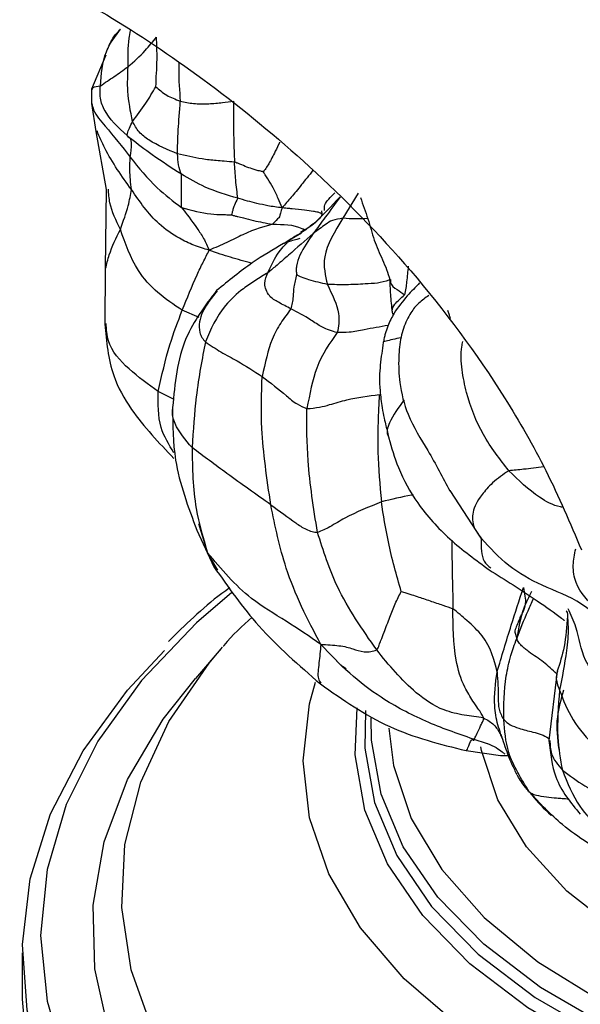
# Model space of a CAD drawing. Units: millimetres. Extents: x 34 to 1438, y 32 to 1022.
# Drawn here: x 246 to 262, y 321 to 348 of the extents above; entities that cross this region are included whole.
import ezdxf

# ---------------------------------------------------------------- set-up
doc = ezdxf.new("R2010")
doc.units = ezdxf.units.MM
doc.header["$LTSCALE"] = 5

msp = doc.modelspace()

# ---------------------------------------------------------------- linework, layer by layer
at = {"color": 7, "linetype": 'Continuous', "lineweight": 25}
for p, q in [((248.975, 348.058), (248.672, 347.636)), ((248.574, 347.337), (248.174, 346.384)), ((248.174, 346.384), (248.173, 345.988)), ((248.173, 345.988), (248.299, 345.208)), ((248.299, 345.208), (248.588, 343.594)), ((248.588, 343.595), (248.552, 341.391)), ((248.552, 341.392), (248.547, 339.845)), ((251.112, 334.102), (251.587, 333.081)), ((251.158, 334.293), (251.225, 334.076)), ((251.692, 332.99), (251.61, 333.131)), ((251.791, 330.808), (251.068, 329.977)), ((255.197, 330.269), (254.806, 330.67)), ((255.27, 330.239), (255.163, 330.303)), ((261.144, 330.175), (260.916, 328.246)), ((258.611, 327.963), (259.566, 327.831)), ((259.568, 327.831), (259.782, 327.829)), ((246.249, 322.335), (246.249, 321.037))]:
    msp.add_line(p, q, dxfattribs=at)
at = {"color": 8, "linetype": 'Continuous', "lineweight": 25}
for p, q in [((255.606, 343.487), (255.177, 342.79)), ((253.736, 342.222), (254.022, 342.385)), ((253.736, 342.222), (253.528, 342.077)), ((251.177, 340.025), (250.704, 340.232)), ((250.478, 337.74), (250.035, 337.97)), ((259.025, 333.878), (258.162, 335.208)), ((251.225, 334.076), (251.411, 333.474)), ((251.61, 333.131), (251.411, 333.474)), ((259.961, 331.263), (260.018, 331.088)), ((259.208, 328.154), (258.801, 328.286))]:
    msp.add_line(p, q, dxfattribs=at)
at = {"color": 8, "linetype": 'Continuous', "lineweight": 25, "flags": 128}
for points in [[(252.086, 332.367), (251.103, 331.523), (249.566, 329.918), (248.35, 328.223), (247.47, 326.46), (246.938, 324.651), (246.76, 322.819), (246.938, 320.988), (247.47, 319.179), (248.35, 317.416), (249.566, 315.721), (251.103, 314.115), (252.942, 312.619), (255.06, 311.251), (257.43, 310.028), (260.022, 308.967), (261.154, 308.577)], [(280.376, 309.286), (277.374, 309.032), (274.341, 308.981), (271.318, 309.134), (268.346, 309.488), (265.466, 310.039), (262.716, 310.779), (260.134, 311.699), (257.754, 312.785), (255.608, 314.024), (253.726, 315.398), (252.133, 316.889), (250.851, 318.476), (249.896, 320.139), (249.283, 321.854), (249.018, 323.599), (249.107, 325.35), (249.546, 327.083), (250.332, 328.775), (251.452, 330.403), (251.824, 330.845)], [(289.971, 319.093), (287.903, 318.046), (285.615, 317.163), (283.148, 316.461), (280.543, 315.95), (277.845, 315.641), (275.099, 315.537), (272.354, 315.641), (269.656, 315.95), (267.051, 316.461), (264.584, 317.163), (262.296, 318.046), (260.228, 319.093), (258.414, 320.287), (256.885, 321.607), (255.669, 323.032), (254.784, 324.536), (254.248, 326.093), (254.068, 327.678), (254.248, 329.263), (254.412, 329.867)], [(288.954, 320.233), (286.939, 319.219), (284.702, 318.372), (282.287, 317.709), (279.738, 317.242), (277.103, 316.98), (274.431, 316.927), (271.77, 317.085), (269.172, 317.45), (266.684, 318.017), (264.353, 318.773), (262.223, 319.706), (260.332, 320.798), (258.716, 322.028), (257.405, 323.373), (256.424, 324.81), (255.791, 326.309), (255.517, 327.845), (255.572, 329.158)], [(255.811, 329.085), (255.788, 328.034), (256.057, 326.519), (256.682, 325.04), (257.649, 323.624), (258.942, 322.297), (260.535, 321.084), (262.4, 320.007), (264.502, 319.087), (266.8, 318.341), (269.254, 317.782), (271.816, 317.422), (274.44, 317.266), (277.076, 317.318), (279.674, 317.577), (282.188, 318.038), (284.57, 318.691), (286.775, 319.526), (288.763, 320.527)], [(288.63, 320.817), (286.662, 319.826), (284.478, 318.999), (282.119, 318.351), (279.63, 317.895), (277.056, 317.639), (274.446, 317.588), (271.848, 317.742), (269.311, 318.099), (266.881, 318.652), (264.604, 319.391), (262.523, 320.302), (260.677, 321.368), (259.099, 322.569), (257.819, 323.884), (256.86, 325.286), (256.242, 326.751), (255.975, 328.251), (255.969, 328.876)], [(256.453, 328.585), (256.586, 327.549), (257.083, 326.075), (257.93, 324.654), (259.111, 323.316), (260.604, 322.085), (262.379, 320.987), (264.401, 320.041), (266.632, 319.268), (269.027, 318.681), (271.54, 318.292), (274.123, 318.109), (276.725, 318.135), (279.295, 318.37), (281.784, 318.809), (284.142, 319.444), (286.325, 320.262), (288.289, 321.248)], [(286.527, 322.416), (284.696, 321.506), (282.651, 320.764), (280.437, 320.207), (278.104, 319.846), (275.704, 319.69), (273.29, 319.742), (270.917, 320.001), (268.637, 320.461), (266.502, 321.113), (264.558, 321.941), (262.85, 322.927), (261.416, 324.049), (260.287, 325.282), (259.49, 326.598), (259.041, 327.968), (259.021, 328.074)]]:
    msp.add_lwpolyline(points, dxfattribs=at)
at = {"color": 7, "linetype": 'Continuous', "lineweight": 25, "flags": 128}
for points in [[(250.078, 314.044), (248.842, 315.435), (247.686, 317.145), (246.863, 318.917), (246.384, 320.731), (246.252, 322.564), (246.471, 324.395), (247.037, 326.201), (247.944, 327.959), (249.181, 329.65), (250.208, 330.755)], [(277.784, 307.544), (274.715, 307.468), (271.652, 307.595), (268.633, 307.922), (265.698, 308.446), (262.886, 309.16), (260.233, 310.053), (257.774, 311.116), (255.541, 312.334), (253.563, 313.69), (251.866, 315.168), (250.471, 316.748), (249.398, 318.409), (248.66, 320.131), (248.266, 321.889), (248.222, 323.662), (248.529, 325.427), (249.182, 327.159), (250.172, 328.838), (251.068, 329.977)], [(246.249, 321.037), (246.384, 319.433), (246.863, 317.619), (247.686, 315.847), (248.842, 314.138), (250.316, 312.512), (252.091, 310.99), (254.145, 309.59), (256.454, 308.328), (258.989, 307.221), (261.719, 306.282)]]:
    msp.add_lwpolyline(points, dxfattribs=at)
at = {"color": 7, "linetype": 'Continuous', "lineweight": 25}
for points, knots in [([(288.566, 343.559), (287.809, 345.307), (286.339, 348.7), (283.51, 353.487), (280.545, 357.776), (277.234, 361.945), (273.714, 365.853), (270.15, 369.377), (267.055, 372.178), (264.503, 374.331), (262.462, 375.995), (260.68, 377.374), (258.94, 378.632), (257.192, 379.818), (255.147, 381.113), (252.801, 382.478), (249.991, 383.919), (246.854, 385.362), (243.907, 386.605), (241.044, 387.61), (238.673, 388.262), (236.425, 388.673), (234.201, 388.936), (232.04, 389.058), (229.613, 389.009), (226.916, 388.748), (225.021, 388.282), (223.996, 388.03)], [0, 0, 0, 0, 0.060658, 0.117782, 0.171797, 0.222629, 0.284889, 0.340043, 0.387293, 0.426055, 0.456124, 0.482987, 0.5095, 0.535663, 0.561477, 0.599556, 0.636891, 0.678177, 0.731082, 0.772488, 0.815872, 0.851743, 0.873909, 0.902402, 0.929057, 0.961662, 1, 1, 1, 1]), ([(253.803, 382.187), (253.884, 382.154), (255.549, 381.47), (258.837, 379.51), (263.609, 376.331), (268.182, 372.625), (272.471, 368.597), (276.417, 364.324), (280.083, 359.735), (283.384, 354.871), (286.305, 349.773), (287.794, 346.264), (288.534, 344.519)], [0, 0, 0, 0, 0.006441, 0.131201, 0.256345, 0.380266, 0.491551, 0.599699, 0.704187, 0.805037, 0.903044, 1, 1, 1, 1]), ([(289.077, 345.695), (288.452, 347.178), (287.236, 350.057), (284.968, 354.108), (282.602, 357.742), (279.939, 361.306), (277.054, 364.696), (274.041, 367.818), (270.881, 370.764), (267.471, 373.607), (263.418, 376.617), (259.335, 379.328), (256.421, 380.827), (255.128, 381.492)], [0, 0, 0, 0, 0.0893301, 0.1734809, 0.2536422, 0.3301006, 0.4258737, 0.5136764, 0.5924037, 0.6945993, 0.7987117, 0.910641, 1, 1, 1, 1]), ([(216.05, 379.033), (217.393, 379.297), (220.14, 379.835), (224.875, 379.398), (229.988, 378.19), (235.41, 376.172), (241.003, 373.442), (246.644, 370.06), (252.056, 366.2), (257.134, 361.975), (261.789, 357.488), (266.085, 352.662), (269.903, 347.536), (273.217, 342.164), (274.838, 338.421), (275.641, 336.566)], [0, 0, 0, 0, 0.074395, 0.15209, 0.23287, 0.316103, 0.40091, 0.486283, 0.57119, 0.647786, 0.722546, 0.795038, 0.865137, 0.933158, 1, 1, 1, 1]), ([(214.536, 372.062), (215.813, 372.324), (218.432, 372.861), (223.028, 372.648), (228.045, 371.795), (233.412, 370.255), (238.976, 368.095), (244.607, 365.348), (250.022, 362.144), (255.102, 358.57), (259.754, 354.705), (264.035, 350.47), (267.816, 345.883), (271.071, 340.978), (272.605, 337.496), (273.368, 335.764)], [0, 0, 0, 0, 0.074718, 0.153183, 0.2349, 0.31903, 0.404538, 0.49031, 0.575244, 0.651517, 0.72564, 0.797254, 0.866375, 0.933548, 1, 1, 1, 1]), ([(242.376, 351.377), (242.911, 351.187), (243.995, 350.802), (246.235, 349.8), (248.745, 348.422), (251.494, 346.572), (254.334, 344.24), (257.178, 341.343), (259.363, 338.406), (260.894, 335.741), (261.506, 334.299), (261.819, 333.56)], [0, 0, 0, 0, 0.110103, 0.223456, 0.339576, 0.456995, 0.579775, 0.71058, 0.849319, 0.922745, 1, 1, 1, 1]), ([(248.687, 347.631), (248.712, 347.692), (248.781, 347.855), (248.907, 347.978), (248.986, 348.056)], [0, 0, 0, 0, 0.370971, 1, 1, 1, 1]), ([(249.196, 347.013), (249.359, 347.16), (249.651, 347.422), (249.884, 347.71), (249.986, 347.837)], [0, 0, 0, 0, 0.560016, 1, 1, 1, 1]), ([(249.969, 346.456), (249.974, 346.581), (249.986, 346.837), (250.01, 347.298), (249.995, 347.633), (249.986, 347.837)], [0, 0, 0, 0, 0.271811, 0.5552633, 1, 1, 1, 1]), ([(248.425, 346.478), (248.487, 346.522), (248.597, 346.601), (248.851, 346.768), (249.061, 346.918), (249.196, 347.013)], [0, 0, 0, 0, 0.313376, 0.559834, 1, 1, 1, 1]), ([(249.318, 345.487), (249.262, 345.766), (249.162, 346.267), (249.186, 346.785), (249.196, 347.013)], [0, 0, 0, 0, 0.558845, 1, 1, 1, 1]), ([(249.259, 345.016), (249.008, 345.235), (248.659, 345.539), (248.398, 346.091), (248.416, 346.349), (248.425, 346.478)], [0, 0, 0, 0, 0.560974, 0.779272, 1, 1, 1, 1]), ([(249.318, 345.487), (249.442, 345.651), (249.614, 345.88), (249.831, 346.222), (249.924, 346.379), (249.969, 346.456)], [0, 0, 0, 0, 0.564236, 0.7860931, 1, 1, 1, 1]), ([(249.969, 346.456), (250.013, 346.416), (250.103, 346.335), (250.287, 346.193), (250.512, 346.107), (250.649, 346.055)], [0, 0, 0, 0, 0.272405, 0.55631, 1, 1, 1, 1]), ([(250.571, 344.589), (250.573, 344.782), (250.578, 345.127), (250.627, 345.772), (250.649, 346.055)], [0, 0, 0, 0, 0.559612, 1, 1, 1, 1]), ([(250.649, 346.055), (250.769, 346.029), (251.009, 345.977), (251.425, 345.972), (251.798, 346.012), (252.03, 346.039), (252.131, 346.05)], [0, 0, 0, 0, 0.279744, 0.560183, 0.807081, 1, 1, 1, 1]), ([(252.131, 346.05), (252.131, 345.684), (252.13, 345.029), (252.149, 344.562), (252.157, 344.356)], [0, 0, 0, 0, 0.559818, 1, 1, 1, 1]), ([(249.259, 345.016), (249.206, 345.036), (249.112, 345.072), (249.256, 345.36), (249.318, 345.487)], [0, 0, 0, 0, 0.562539, 1, 1, 1, 1]), ([(250.571, 344.589), (250.297, 344.701), (249.915, 344.857), (249.485, 345.179), (249.374, 345.384), (249.318, 345.487)], [0, 0, 0, 0, 0.560558, 0.780731, 1, 1, 1, 1]), ([(249.254, 344.495), (249.273, 344.63), (249.307, 344.872), (249.274, 344.972), (249.259, 345.016)], [0, 0, 0, 0, 0.559702, 1, 1, 1, 1]), ([(250.678, 344.022), (250.405, 344.195), (249.917, 344.504), (249.46, 344.86), (249.259, 345.016)], [0, 0, 0, 0, 0.56008, 1, 1, 1, 1]), ([(249.288, 343.59), (249.268, 343.777), (249.232, 344.109), (249.248, 344.377), (249.254, 344.495)], [0, 0, 0, 0, 0.560231, 1, 1, 1, 1]), ([(249.254, 344.495), (249.493, 344.198), (249.919, 343.668), (250.45, 343.268), (250.683, 343.092)], [0, 0, 0, 0, 0.561542, 1, 1, 1, 1]), ([(252.157, 344.356), (252.063, 344.363), (251.893, 344.377), (251.593, 344.401), (251.151, 344.447), (250.798, 344.534), (250.571, 344.589)], [0, 0, 0, 0, 0.173689, 0.312117, 0.559348, 1, 1, 1, 1]), ([(250.678, 344.022), (250.649, 344.096), (250.597, 344.229), (250.579, 344.479), (250.571, 344.589)], [0, 0, 0, 0, 0.56019, 1, 1, 1, 1]), ([(252.962, 344.086), (252.957, 344.087), (252.944, 344.089), (252.92, 344.095), (252.879, 344.104), (252.804, 344.121), (252.673, 344.156), (252.505, 344.219), (252.346, 344.281), (252.233, 344.329), (252.18, 344.348), (252.157, 344.356)], [0, 0, 0, 0, 0.0197203, 0.042511, 0.0862744, 0.1645652, 0.303832, 0.553272, 0.803567, 0.9137524, 1, 1, 1, 1]), ([(252.253, 343.348), (252.231, 343.509), (252.192, 343.797), (252.168, 344.185), (252.157, 344.356)], [0, 0, 0, 0, 0.5601794, 1, 1, 1, 1]), ([(252.253, 343.348), (251.942, 343.439), (251.389, 343.601), (250.895, 343.894), (250.678, 344.022)], [0, 0, 0, 0, 0.5605574, 1, 1, 1, 1]), ([(250.683, 343.092), (250.682, 343.304), (250.679, 343.682), (250.678, 343.918), (250.678, 344.022)], [0, 0, 0, 0, 0.559745, 1, 1, 1, 1]), ([(253.483, 343.085), (253.451, 343.167), (253.386, 343.328), (253.24, 343.639), (253.113, 343.842), (253.019, 343.988), (252.979, 344.057), (252.962, 344.086)], [0, 0, 0, 0, 0.287724, 0.568025, 0.8149, 0.923427, 1, 1, 1, 1]), ([(248.981, 342.483), (249.062, 342.708), (249.209, 343.11), (249.264, 343.443), (249.288, 343.59)], [0, 0, 0, 0, 0.55989, 1, 1, 1, 1]), ([(251.454, 341.902), (251.309, 341.946), (251.023, 342.033), (250.544, 342.262), (249.885, 342.724), (249.522, 343.251), (249.288, 343.59)], [0, 0, 0, 0, 0.160736, 0.317269, 0.561857, 1, 1, 1, 1]), ([(255.104, 343.393), (254.858, 343.126), (254.503, 342.741), (254.037, 342.389), (253.828, 342.273), (253.736, 342.222)], [0, 0, 0, 0, 0.5601, 0.806478, 1, 1, 1, 1]), ([(255.104, 343.393), (254.965, 343.202), (254.717, 342.861), (254.464, 342.519), (254.353, 342.369)], [0, 0, 0, 0, 0.5598605, 1, 1, 1, 1]), ([(255.665, 343.37), (255.736, 343.173), (255.876, 342.792), (255.99, 342.38), (256.046, 342.181)], [0, 0, 0, 0, 0.514727, 1, 1, 1, 1]), ([(250.683, 343.092), (250.961, 343.016), (251.362, 342.906), (251.773, 342.896), (251.965, 342.891), (252.045, 342.886), (252.077, 342.884)], [0, 0, 0, 0, 0.56488, 0.815113, 0.925368, 1, 1, 1, 1]), ([(250.683, 343.092), (250.821, 342.914), (251.015, 342.666), (251.308, 342.228), (251.405, 342.012), (251.454, 341.902)], [0, 0, 0, 0, 0.555487, 0.774112, 1, 1, 1, 1]), ([(252.253, 343.348), (252.216, 343.281), (252.15, 343.16), (252.114, 343.028), (252.091, 342.959), (252.081, 342.906), (252.077, 342.884)], [0, 0, 0, 0, 0.315432, 0.563493, 0.811742, 1, 1, 1, 1]), ([(253.483, 343.085), (253.416, 343.091), (253.284, 343.104), (253.049, 343.149), (252.703, 343.217), (252.429, 343.297), (252.253, 343.348)], [0, 0, 0, 0, 0.163532, 0.31916, 0.563648, 1, 1, 1, 1]), ([(253.483, 343.085), (253.455, 342.982), (253.398, 342.777), (253.396, 342.827), (253.287, 342.702), (253.221, 342.625)], [0, 0, 0, 0, 0.2831369, 0.5624377, 1, 1, 1, 1]), ([(252.077, 342.884), (252.108, 342.876), (252.166, 342.86), (252.275, 342.832), (252.446, 342.79), (252.755, 342.708), (253.039, 342.658), (253.221, 342.625)], [0, 0, 0, 0, 0.086985, 0.165448, 0.305496, 0.55554, 1, 1, 1, 1]), ([(254.577, 342.998), (254.582, 342.983), (254.59, 342.951), (254.594, 342.907), (254.582, 342.861), (254.523, 342.775), (254.345, 342.596), (254.137, 342.481), (253.995, 342.401)], [0, 0, 0, 0, 0.053911, 0.106786, 0.159523, 0.216061, 0.460119, 1, 1, 1, 1]), ([(254.591, 342.904), (254.581, 342.913), (254.532, 342.955), (254.445, 342.967), (254.376, 342.978), (254.357, 342.981)], [0, 0, 0, 0, 0.161672, 0.768526, 1, 1, 1, 1]), ([(253.221, 342.625), (252.978, 342.56), (252.64, 342.469), (251.945, 342.114), (251.619, 341.973), (251.454, 341.902)], [0, 0, 0, 0, 0.556091, 0.776042, 1, 1, 1, 1]), ([(255.177, 342.79), (255.072, 342.775), (254.86, 342.744), (254.667, 342.597), (254.472, 342.456), (254.353, 342.369)], [0, 0, 0, 0, 0.276889, 0.558832, 1, 1, 1, 1]), ([(255.177, 342.79), (254.953, 342.423), (254.553, 341.766), (254.686, 341.198), (254.744, 340.948)], [0, 0, 0, 0, 0.560233, 1, 1, 1, 1]), ([(250.704, 340.232), (250.468, 340.386), (250, 340.693), (249.337, 341.444), (249.116, 342.088), (248.981, 342.483)], [0, 0, 0, 0, 0.280738, 0.558563, 1, 1, 1, 1]), ([(254.353, 342.369), (254.126, 342.171), (253.8, 341.885), (253.366, 341.503), (253.175, 341.346), (253.09, 341.276)], [0, 0, 0, 0, 0.557822, 0.803737, 1, 1, 1, 1]), ([(254.353, 342.369), (254.217, 342.175), (254.021, 341.895), (253.887, 341.528), (253.873, 341.34), (253.885, 341.261), (253.891, 341.223)], [0, 0, 0, 0, 0.566065, 0.813955, 0.910273, 1, 1, 1, 1]), ([(253.52, 342.087), (253.236, 341.921), (252.648, 341.577), (251.996, 341.051), (251.659, 340.78)], [0, 0, 0, 0, 0.482966, 1, 1, 1, 1]), ([(253.09, 341.276), (253.182, 341.48), (253.345, 341.844), (253.616, 342.106), (253.736, 342.222)], [0, 0, 0, 0, 0.560564, 1, 1, 1, 1]), ([(253.982, 342.227), (253.941, 342.216), (253.783, 342.174), (253.632, 342.124), (253.52, 342.087)], [0, 0, 0, 0, 0.259899, 1, 1, 1, 1]), ([(256.044, 342.186), (256.12, 342.003), (256.233, 341.73), (256.403, 341.364), (256.456, 341.176), (256.483, 341.083)], [0, 0, 0, 0, 0.507644, 0.755784, 1, 1, 1, 1]), ([(250.704, 340.232), (250.837, 340.567), (251.023, 341.034), (251.289, 341.577), (251.399, 341.793), (251.454, 341.902)], [0, 0, 0, 0, 0.556167, 0.774677, 1, 1, 1, 1]), ([(256.996, 341.459), (256.982, 341.313), (256.963, 341.11), (256.93, 340.845), (256.908, 340.722), (256.896, 340.658)], [0, 0, 0, 0, 0.5543466, 0.7722383, 1, 1, 1, 1]), ([(253.09, 341.276), (252.973, 341.205), (252.737, 341.064), (252.343, 340.795), (251.729, 340.246), (251.497, 339.698), (251.348, 339.347)], [0, 0, 0, 0, 0.156166, 0.313146, 0.560014, 1, 1, 1, 1]), ([(253.731, 340.269), (253.616, 340.328), (253.412, 340.433), (253.146, 340.582), (253.027, 340.795), (252.984, 341.039), (253.048, 341.181), (253.09, 341.276)], [0, 0, 0, 0, 0.281331, 0.502115, 0.625133, 0.749524, 1, 1, 1, 1]), ([(253.891, 341.223), (253.861, 341.104), (253.799, 340.863), (253.799, 340.625), (253.764, 340.425), (253.742, 340.322), (253.731, 340.269)], [0, 0, 0, 0, 0.2702795, 0.5512896, 0.7721496, 1, 1, 1, 1]), ([(254.744, 340.948), (254.658, 340.968), (254.486, 341.008), (254.243, 341.07), (254.056, 341.132), (253.953, 341.182), (253.914, 341.208), (253.899, 341.219), (253.893, 341.222), (253.891, 341.223)], [0, 0, 0, 0, 0.290416, 0.573529, 0.820241, 0.9287, 0.975559, 0.991884, 1, 1, 1, 1]), ([(254.744, 340.948), (254.882, 340.667), (255.128, 340.164), (255.054, 339.777), (255.021, 339.606)], [0, 0, 0, 0, 0.55986, 1, 1, 1, 1]), ([(257.313, 340.991), (257.198, 340.872), (256.947, 340.615), (256.627, 340.216), (256.443, 339.841), (256.367, 339.608), (256.323, 339.449), (256.309, 339.371), (256.301, 339.328)], [0, 0, 0, 0, 0.25852, 0.560511, 0.75975, 0.870692, 0.928574, 1, 1, 1, 1]), ([(256.483, 341.084), (256.487, 340.924), (256.496, 340.59), (256.536, 340.283), (256.556, 340.123)], [0, 0, 0, 0, 0.479195, 1, 1, 1, 1]), ([(251.659, 340.78), (251.338, 340.354), (250.611, 339.391), (250.498, 338.192), (250.435, 337.523)], [0, 0, 0, 0, 0.441659, 1, 1, 1, 1]), ([(257.572, 340.641), (257.475, 340.575), (257.278, 340.44), (257.087, 340.195), (256.911, 339.885), (256.779, 339.47), (256.715, 338.868), (256.749, 338.143), (256.971, 337.236), (257.598, 336.256), (257.962, 335.569), (258.159, 335.197)], [0, 0, 0, 0, 0.056286, 0.114218, 0.153808, 0.235022, 0.324325, 0.438895, 0.588051, 0.776851, 1, 1, 1, 1]), ([(250.035, 337.97), (250.133, 338.411), (250.309, 339.199), (250.583, 339.916), (250.704, 340.232)], [0, 0, 0, 0, 0.559817, 1, 1, 1, 1]), ([(253.731, 340.269), (253.634, 340.14), (253.439, 339.88), (253.147, 339.366), (253.012, 338.756), (252.929, 338.383)], [0, 0, 0, 0, 0.279208, 0.559943, 1, 1, 1, 1]), ([(255.021, 339.606), (254.875, 339.65), (254.615, 339.728), (254.207, 340.021), (253.916, 340.172), (253.731, 340.269)], [0, 0, 0, 0, 0.312052, 0.559518, 1, 1, 1, 1]), ([(258.091, 340.234), (258.099, 340.216), (258.122, 340.163), (258.136, 340.08), (258.174, 339.999), (258.154, 339.985), (258.144, 339.977)], [0, 0, 0, 0, 0.150035, 0.426942, 0.702268, 1, 1, 1, 1]), ([(248.547, 339.844), (248.591, 339.358), (248.665, 338.526), (249.384, 337.234), (250.053, 336.539), (250.472, 336.103)], [0, 0, 0, 0, 0.344741, 0.589235, 1, 1, 1, 1]), ([(255.021, 339.606), (254.811, 339.319), (254.438, 338.806), (254.253, 337.892), (254.172, 337.49)], [0, 0, 0, 0, 0.5610353, 1, 1, 1, 1]), ([(251.348, 339.347), (251.302, 339.113), (251.211, 338.645), (251.061, 337.671), (251.008, 336.884), (250.976, 336.403)], [0, 0, 0, 0, 0.279841, 0.559944, 1, 1, 1, 1]), ([(251.348, 339.347), (251.491, 339.251), (251.777, 339.06), (252.323, 338.778), (252.699, 338.533), (252.929, 338.383)], [0, 0, 0, 0, 0.2795954, 0.5601013, 1, 1, 1, 1]), ([(256.301, 339.328), (256.286, 339.228), (256.24, 338.912), (256.186, 338.468), (256.208, 337.96), (256.259, 337.573), (256.319, 337.247), (256.369, 337.038), (256.414, 336.862), (256.436, 336.76), (256.45, 336.698)], [0, 0, 0, 0, 0.113759, 0.359258, 0.506298, 0.684642, 0.797108, 0.878564, 0.926837, 1, 1, 1, 1]), ([(253.169, 334.811), (253.062, 335.541), (252.87, 336.842), (252.911, 337.913), (252.929, 338.383)], [0, 0, 0, 0, 0.560687, 1, 1, 1, 1]), ([(252.929, 338.383), (253.157, 338.208), (253.485, 337.957), (253.867, 337.622), (254.079, 337.53), (254.172, 337.49)], [0, 0, 0, 0, 0.561521, 0.808378, 1, 1, 1, 1]), ([(254.172, 337.49), (254.292, 337.5), (254.509, 337.516), (254.876, 337.62), (255.412, 337.782), (255.886, 337.844), (256.189, 337.884)], [0, 0, 0, 0, 0.173879, 0.312364, 0.559663, 1, 1, 1, 1]), ([(256.189, 337.884), (256.163, 337.363), (256.116, 336.433), (256.208, 335.362), (256.249, 334.891)], [0, 0, 0, 0, 0.559594, 1, 1, 1, 1]), ([(250.435, 337.523), (250.438, 337.033), (250.445, 335.875), (250.868, 334.751), (251.112, 334.102)], [0, 0, 0, 0, 0.4232974, 1, 1, 1, 1]), ([(254.469, 334.043), (254.362, 334.72), (254.172, 335.928), (254.172, 337.013), (254.172, 337.49)], [0, 0, 0, 0, 0.560404, 1, 1, 1, 1]), ([(256.45, 336.698), (256.452, 336.688), (256.518, 336.435), (256.733, 335.737), (257.255, 334.785), (258.146, 333.809), (258.879, 333.273), (259.255, 332.998)], [0, 0, 0, 0, 0.007428, 0.18772, 0.424446, 0.705257, 1, 1, 1, 1]), ([(253.169, 334.811), (252.763, 335.098), (252.035, 335.613), (251.301, 336.161), (250.976, 336.403)], [0, 0, 0, 0, 0.5582708, 1, 1, 1, 1]), ([(250.976, 336.403), (250.987, 335.829), (251.005, 334.803), (251.287, 333.88), (251.411, 333.474)], [0, 0, 0, 0, 0.5599655, 1, 1, 1, 1]), ([(259.796, 335.759), (259.641, 335.653), (259.364, 335.463), (258.949, 334.992), (258.765, 334.607), (258.787, 334.203), (258.952, 333.978), (259.025, 333.878)], [0, 0, 0, 0, 0.173807, 0.311857, 0.559029, 0.805739, 1, 1, 1, 1]), ([(256.249, 334.891), (255.901, 334.751), (255.399, 334.55), (254.902, 334.245), (254.644, 334.105), (254.527, 334.063), (254.469, 334.043)], [0, 0, 0, 0, 0.560509, 0.808487, 0.904681, 1, 1, 1, 1]), ([(256.804, 332.399), (256.737, 332.624), (256.602, 333.081), (256.405, 333.91), (256.308, 334.519), (256.249, 334.891)], [0, 0, 0, 0, 0.275316, 0.557273, 1, 1, 1, 1]), ([(253.169, 334.811), (253.412, 334.635), (253.761, 334.381), (254.079, 334.156), (254.304, 334.064), (254.418, 334.049), (254.469, 334.043)], [0, 0, 0, 0, 0.561106, 0.808155, 0.915972, 1, 1, 1, 1]), ([(254.564, 330.922), (254.379, 331.271), (254.012, 331.962), (253.492, 333.247), (253.291, 334.218), (253.169, 334.811)], [0, 0, 0, 0, 0.283872, 0.562527, 1, 1, 1, 1]), ([(256.119, 330.767), (255.719, 331.34), (255.006, 332.363), (254.633, 333.53), (254.469, 334.043)], [0, 0, 0, 0, 0.560238, 1, 1, 1, 1]), ([(254.564, 330.922), (254.246, 331.141), (253.615, 331.575), (252.409, 332.277), (251.789, 333.021), (251.411, 333.474)], [0, 0, 0, 0, 0.284733, 0.56421, 1, 1, 1, 1]), ([(251.587, 333.081), (251.985, 332.515), (252.837, 331.303), (253.954, 330.338), (254.549, 329.824)], [0, 0, 0, 0, 0.467086, 1, 1, 1, 1]), ([(259.255, 332.998), (259.696, 332.722), (260.371, 332.298), (261.097, 331.787), (261.302, 331.622), (261.331, 331.6), (261.348, 331.59), (261.351, 331.594), (261.352, 331.595)], [0, 0, 0, 0, 0.600897, 0.92132, 0.945769, 0.967353, 0.987437, 1, 1, 1, 1]), ([(252.03, 332.499), (251.954, 332.445), (251.301, 331.982), (250.778, 331.461), (250.316, 331.001)], [0, 0, 0, 0, 0.116734, 1, 1, 1, 1]), ([(256.119, 330.767), (256.133, 330.787), (256.163, 330.827), (256.191, 330.92), (256.249, 331.06), (256.348, 331.321), (256.481, 331.666), (256.626, 332.052), (256.746, 332.285), (256.804, 332.399)], [0, 0, 0, 0, 0.046142, 0.095671, 0.173789, 0.313467, 0.564441, 0.788156, 1, 1, 1, 1]), ([(256.804, 332.399), (256.846, 332.386), (256.925, 332.361), (257.072, 332.314), (257.298, 332.241), (257.604, 332.135), (257.936, 332.025), (258.149, 331.95), (258.242, 331.917)], [0, 0, 0, 0, 0.086623, 0.165161, 0.305301, 0.555496, 0.805215, 1, 1, 1, 1]), ([(259.472, 330.152), (259.6, 330.585), (259.829, 331.359), (260.09, 332.154), (260.204, 332.504)], [0, 0, 0, 0, 0.559764, 1, 1, 1, 1]), ([(260.431, 332.398), (260.352, 332.243), (260.143, 331.831), (260.066, 331.374), (260.018, 331.088)], [0, 0, 0, 0, 0.373711, 1, 1, 1, 1]), ([(259.472, 330.152), (259.391, 330.492), (259.275, 330.983), (258.674, 331.56), (258.374, 331.808), (258.242, 331.917)], [0, 0, 0, 0, 0.558586, 0.805682, 1, 1, 1, 1]), ([(259.096, 328.877), (259.075, 328.919), (259.033, 329.008), (258.92, 329.159), (258.762, 329.397), (258.5, 329.819), (258.245, 330.689), (258.244, 331.437), (258.242, 331.917)], [0, 0, 0, 0, 0.045395, 0.095244, 0.173423, 0.312611, 0.558131, 1, 1, 1, 1]), ([(261.401, 331.851), (261.4, 331.851), (261.397, 331.853), (261.427, 331.803), (261.431, 331.752), (261.433, 331.722)], [0, 0, 0, 0, 0.0740757, 0.4663298, 1, 1, 1, 1]), ([(252.649, 331.685), (252.372, 331.434), (252.085, 331.174), (251.849, 330.871), (251.841, 330.861)], [0, 0, 0, 0, 0.966065, 1, 1, 1, 1]), ([(260.176, 331.804), (260.167, 331.775), (260.129, 331.645), (260.016, 331.493), (259.973, 331.314), (259.961, 331.263)], [0, 0, 0, 0, 0.172079, 0.768096, 1, 1, 1, 1]), ([(260.142, 331.759), (260.133, 331.735), (260.119, 331.693), (260.098, 331.63), (260.062, 331.553), (260.042, 331.5), (260.029, 331.464)], [0, 0, 0, 0, 0.180708, 0.306816, 0.53246, 1, 1, 1, 1]), ([(261.433, 331.723), (261.41, 331.424), (261.366, 330.842), (261.216, 330.394), (261.144, 330.175)], [0, 0, 0, 0, 0.512994, 1, 1, 1, 1]), ([(259.655, 328.829), (259.658, 329.227), (259.663, 329.801), (259.815, 330.494), (259.924, 330.839), (259.986, 331.003), (260.018, 331.088)], [0, 0, 0, 0, 0.556543, 0.801474, 0.897495, 1, 1, 1, 1]), ([(254.564, 330.922), (254.74, 330.914), (255.088, 330.899), (255.455, 330.808), (255.686, 330.718), (255.937, 330.709), (256.064, 330.75), (256.119, 330.767)], [0, 0, 0, 0, 0.285356, 0.564712, 0.810527, 0.917532, 1, 1, 1, 1]), ([(258.801, 328.286), (258.358, 328.441), (257.471, 328.752), (256.308, 329.366), (255.34, 330.106), (254.825, 330.648), (254.564, 330.922)], [0, 0, 0, 0, 0.277672, 0.556445, 0.775733, 1, 1, 1, 1]), ([(259.096, 328.877), (258.918, 328.899), (258.558, 328.944), (257.872, 329.094), (256.995, 329.693), (256.461, 330.348), (256.119, 330.767)], [0, 0, 0, 0, 0.1532929, 0.3101783, 0.5580809, 1, 1, 1, 1]), ([(259.472, 330.152), (259.488, 329.91), (259.51, 329.572), (259.5, 329.112), (259.603, 328.923), (259.655, 328.829)], [0, 0, 0, 0, 0.560683, 0.781263, 1, 1, 1, 1]), ([(254.549, 329.824), (255.174, 329.385), (256.409, 328.515), (257.882, 328.146), (258.611, 327.963)], [0, 0, 0, 0, 0.505337, 1, 1, 1, 1]), ([(261.197, 327.991), (261.16, 328.29), (261.095, 328.824), (261.259, 329.401), (261.332, 329.655)], [0, 0, 0, 0, 0.559575, 1, 1, 1, 1]), ([(261.212, 329.645), (261.176, 329.199), (261.113, 328.402), (261.235, 327.721), (261.289, 327.421)], [0, 0, 0, 0, 0.560043, 1, 1, 1, 1]), ([(261.212, 329.645), (261.318, 329.365), (261.531, 328.805), (262.153, 328.113), (262.79, 327.534), (263.277, 327.311), (263.518, 327.2)], [0, 0, 0, 0, 0.280772, 0.562091, 0.783001, 1, 1, 1, 1]), ([(258.801, 328.286), (258.81, 328.29), (258.827, 328.298), (258.795, 328.204), (258.858, 328.327), (258.937, 328.49), (259.02, 328.665), (259.076, 328.78), (259.1, 328.834), (259.097, 328.863), (259.096, 328.877)], [0, 0, 0, 0, 0.250937, 0.503775, 0.627082, 0.752828, 0.894192, 0.956083, 0.979062, 1, 1, 1, 1]), ([(260.374, 326.81), (260.145, 327.173), (259.737, 327.822), (259.68, 328.521), (259.655, 328.829)], [0, 0, 0, 0, 0.559717, 1, 1, 1, 1]), ([(259.576, 328.418), (259.636, 328.237), (259.726, 327.962), (259.879, 327.579), (259.976, 327.39), (260.024, 327.295)], [0, 0, 0, 0, 0.490552, 0.745057, 1, 1, 1, 1]), ([(259.205, 328.158), (259.289, 328.123), (259.45, 328.056), (259.605, 327.933), (259.662, 327.891), (259.686, 327.873)], [0, 0, 0, 0, 0.389531, 0.749577, 1, 1, 1, 1]), ([(260.916, 328.245), (260.957, 327.891), (261.049, 327.076), (261.521, 326.511), (261.789, 326.192)], [0, 0, 0, 0, 0.433905, 1, 1, 1, 1]), ([(260.374, 326.81), (260.342, 326.846), (260.285, 326.91), (260.191, 327.031), (260.103, 327.149), (260.056, 327.246), (260.038, 327.281)], [0, 0, 0, 0, 0.246345, 0.444376, 0.797598, 1, 1, 1, 1]), ([(261.289, 327.421), (261.492, 327.27), (261.9, 326.967), (262.544, 326.634), (263.072, 326.235), (263.438, 326.062), (263.617, 325.977)], [0, 0, 0, 0, 0.280605, 0.563217, 0.785403, 1, 1, 1, 1]), ([(261.289, 327.421), (261.432, 327.066), (261.688, 326.431), (262.137, 325.983), (262.334, 325.785)], [0, 0, 0, 0, 0.559115, 1, 1, 1, 1]), ([(261.47, 326.612), (261.409, 326.616), (261.296, 326.624), (261.088, 326.641), (260.845, 326.664), (260.613, 326.7), (260.459, 326.75), (260.399, 326.792), (260.374, 326.81)], [0, 0, 0, 0, 0.165044, 0.305292, 0.556102, 0.806703, 0.916484, 1, 1, 1, 1]), ([(262.739, 324.933), (262.231, 325.239), (261.325, 325.785), (260.664, 326.497), (260.374, 326.81)], [0, 0, 0, 0, 0.560097, 1, 1, 1, 1]), ([(260.39, 326.794), (260.405, 326.772), (260.563, 326.553), (260.78, 326.35), (260.977, 326.166)], [0, 0, 0, 0, 0.0965564, 1, 1, 1, 1])]:
    msp.add_open_spline(points, degree=3, knots=knots, dxfattribs=at)
at = {"color": 8, "linetype": 'Continuous', "lineweight": 25}
for points, knots in [([(249.196, 347.013), (249.192, 347.281), (249.187, 347.622), (249.251, 347.947), (249.265, 348.017)], [0, 0, 0, 0, 0.783854, 1, 1, 1, 1]), ([(248.425, 346.478), (248.446, 346.806), (248.473, 347.211), (248.653, 347.564), (248.687, 347.631)], [0, 0, 0, 0, 0.809273, 1, 1, 1, 1]), ([(250.607, 347.108), (250.606, 347.056), (250.599, 346.676), (250.626, 346.343), (250.649, 346.055)], [0, 0, 0, 0, 0.136691, 1, 1, 1, 1]), ([(248.2, 346.382), (248.198, 346.401), (248.194, 346.445), (248.341, 346.466), (248.425, 346.478)], [0, 0, 0, 0, 0.434903, 1, 1, 1, 1]), ([(248.182, 345.991), (248.197, 345.931), (248.258, 345.691), (248.689, 345.219), (249.028, 344.784), (249.254, 344.495)], [0, 0, 0, 0, 0.099939, 0.400281, 1, 1, 1, 1]), ([(249.288, 343.59), (249.021, 343.963), (248.651, 344.479), (248.4, 345.061), (248.33, 345.223)], [0, 0, 0, 0, 0.721319, 1, 1, 1, 1]), ([(253.421, 344.908), (253.377, 344.822), (253.258, 344.589), (253.151, 344.368), (253.036, 344.188), (252.984, 344.116), (252.962, 344.086)], [0, 0, 0, 0, 0.252213, 0.675781, 0.863335, 1, 1, 1, 1]), ([(254.344, 344.127), (254.233, 343.988), (253.998, 343.689), (253.735, 343.367), (253.568, 343.179), (253.483, 343.085)], [0, 0, 0, 0, 0.30439, 0.650174, 1, 1, 1, 1]), ([(248.981, 342.483), (248.861, 342.725), (248.685, 343.083), (248.655, 343.475), (248.646, 343.601)], [0, 0, 0, 0, 0.677097, 1, 1, 1, 1]), ([(254.663, 343.01), (254.659, 343.061), (254.649, 343.201), (254.835, 343.384), (254.952, 343.501)], [0, 0, 0, 0, 0.363703, 1, 1, 1, 1]), ([(254.357, 342.981), (254.275, 342.994), (254.079, 343.025), (253.834, 343.052), (253.626, 343.065), (253.531, 343.078), (253.483, 343.085)], [0, 0, 0, 0, 0.286017, 0.681386, 0.83681, 1, 1, 1, 1]), ([(253.221, 342.625), (253.507, 342.624), (253.823, 342.622), (254.085, 342.487), (254.109, 342.475)], [0, 0, 0, 0, 0.908503, 1, 1, 1, 1]), ([(255.869, 342.784), (255.757, 342.779), (255.519, 342.768), (255.295, 342.782), (255.177, 342.79)], [0, 0, 0, 0, 0.470143, 1, 1, 1, 1]), ([(248.57, 341.39), (248.6, 341.517), (248.684, 341.879), (248.864, 342.245), (248.981, 342.483)], [0, 0, 0, 0, 0.352233, 1, 1, 1, 1]), ([(252.64, 341.536), (252.444, 341.592), (252.15, 341.675), (251.751, 341.793), (251.555, 341.865), (251.454, 341.902)], [0, 0, 0, 0, 0.493271, 0.739801, 1, 1, 1, 1]), ([(256.483, 341.082), (256.473, 341.077), (256.269, 340.983), (255.841, 340.965), (255.273, 340.932), (254.92, 340.943), (254.744, 340.948)], [0, 0, 0, 0, 0.019095, 0.400269, 0.70131, 1, 1, 1, 1]), ([(256.499, 341.088), (256.499, 341.06), (256.496, 340.938), (256.669, 340.819), (256.827, 340.708), (256.896, 340.658)], [0, 0, 0, 0, 0.146442, 0.620913, 1, 1, 1, 1]), ([(251.676, 340.769), (251.586, 340.659), (251.375, 340.402), (251.17, 340.011), (251.173, 339.66), (251.244, 339.466), (251.313, 339.387), (251.348, 339.347)], [0, 0, 0, 0, 0.274193, 0.640294, 0.820339, 0.909183, 1, 1, 1, 1]), ([(256.56, 340.165), (256.557, 340.181), (256.54, 340.269), (256.632, 340.433), (256.796, 340.572), (256.896, 340.658)], [0, 0, 0, 0, 0.07794, 0.432234, 1, 1, 1, 1]), ([(250.035, 337.97), (249.755, 338.167), (249.199, 338.56), (248.616, 339.229), (248.591, 339.699), (248.582, 339.862)], [0, 0, 0, 0, 0.396556, 0.790274, 1, 1, 1, 1]), ([(256.44, 339.807), (256.217, 339.768), (255.856, 339.704), (255.387, 339.607), (255.133, 339.607), (255.021, 339.606)], [0, 0, 0, 0, 0.4743, 0.769025, 1, 1, 1, 1]), ([(256.798, 339.465), (256.641, 339.43), (256.408, 339.379), (256.285, 339.351), (256.303, 339.329), (256.304, 339.328)], [0, 0, 0, 0, 0.658265, 0.981081, 1, 1, 1, 1]), ([(259.796, 335.759), (259.546, 336.083), (259.045, 336.731), (258.653, 337.735), (258.484, 338.556), (258.447, 339.068), (258.508, 339.311), (258.52, 339.359)], [0, 0, 0, 0, 0.320064, 0.6405, 0.803222, 0.961266, 1, 1, 1, 1]), ([(250.473, 336.254), (250.333, 336.486), (250.016, 337.007), (250.028, 337.626), (250.035, 337.97)], [0, 0, 0, 0, 0.443186, 1, 1, 1, 1]), ([(256.888, 337.738), (256.727, 337.52), (256.46, 337.157), (256.38, 336.823), (256.45, 336.7), (256.452, 336.698)], [0, 0, 0, 0, 0.5978284, 0.9929019, 1, 1, 1, 1]), ([(250.976, 336.403), (250.793, 336.617), (250.519, 336.937), (250.413, 337.353), (250.44, 337.501), (250.444, 337.522)], [0, 0, 0, 0, 0.632859, 0.945456, 1, 1, 1, 1]), ([(260.773, 335.864), (260.58, 335.841), (260.228, 335.8), (259.93, 335.772), (259.796, 335.759)], [0, 0, 0, 0, 0.54857, 1, 1, 1, 1]), ([(261.287, 334.745), (261.271, 334.747), (261.036, 334.787), (260.492, 335.088), (260.068, 335.497), (259.796, 335.759)], [0, 0, 0, 0, 0.02635, 0.374957, 1, 1, 1, 1]), ([(257.138, 335.087), (257.123, 335.084), (256.831, 335.038), (256.532, 334.962), (256.249, 334.891)], [0, 0, 0, 0, 0.053429, 1, 1, 1, 1]), ([(258.207, 333.822), (258.21, 333.667), (258.22, 333.034), (258.233, 332.398), (258.242, 331.917)], [0, 0, 0, 0, 0.24484, 1, 1, 1, 1]), ([(262.714, 331.261), (262.694, 331.277), (262.563, 331.386), (262.292, 331.677), (261.697, 332.193), (260.752, 332.519), (259.763, 333.08), (259.272, 333.612), (259.025, 333.878)], [0, 0, 0, 0, 0.017009, 0.112151, 0.260445, 0.525984, 0.762418, 1, 1, 1, 1]), ([(259.025, 333.878), (259.028, 333.633), (259.031, 333.244), (259.226, 333.106), (259.298, 333.055)], [0, 0, 0, 0, 0.632879, 1, 1, 1, 1]), ([(262.661, 331.398), (262.524, 331.558), (262.154, 331.991), (261.667, 332.467), (261.565, 333.098), (261.63, 333.431), (261.661, 333.585)], [0, 0, 0, 0, 0.234248, 0.631406, 0.829891, 1, 1, 1, 1]), ([(260.204, 332.504), (260.237, 332.346), (260.296, 332.069), (260.212, 331.884), (260.176, 331.804)], [0, 0, 0, 0, 0.570351, 1, 1, 1, 1]), ([(260.018, 331.088), (260.119, 331.344), (260.263, 331.712), (260.434, 332.09), (260.486, 332.204)], [0, 0, 0, 0, 0.6961659, 1, 1, 1, 1]), ([(263.71, 328.674), (263.525, 328.783), (263.136, 329.013), (262.872, 329.582), (262.281, 329.955), (261.818, 330.586), (261.745, 331.285), (261.528, 331.747), (261.448, 331.918)], [0, 0, 0, 0, 0.142736, 0.300217, 0.456924, 0.60888, 0.8555, 1, 1, 1, 1]), ([(261.43, 331.756), (261.438, 331.639), (261.463, 331.294), (261.392, 330.569), (261.282, 330.006), (261.212, 329.645)], [0, 0, 0, 0, 0.154936, 0.458155, 1, 1, 1, 1]), ([(261.135, 330.1), (261.014, 330.214), (260.766, 330.448), (260.455, 330.638), (260.25, 330.799), (260.156, 330.885), (260.062, 330.978), (260.034, 331.049), (260.018, 331.088)], [0, 0, 0, 0, 0.318971, 0.655931, 0.741012, 0.824315, 0.904043, 1, 1, 1, 1]), ([(254.564, 330.922), (254.547, 330.749), (254.514, 330.408), (254.457, 329.974), (254.537, 329.879), (254.566, 329.844)], [0, 0, 0, 0, 0.391367, 0.774141, 1, 1, 1, 1]), ([(259.578, 328.417), (259.548, 328.506), (259.462, 328.768), (259.361, 329.349), (259.429, 329.838), (259.472, 330.152)], [0, 0, 0, 0, 0.156659, 0.459799, 1, 1, 1, 1]), ([(261.158, 330.17), (261.15, 330.153), (261.077, 329.998), (261.148, 329.811), (261.212, 329.645)], [0, 0, 0, 0, 0.10934, 1, 1, 1, 1]), ([(259.096, 328.877), (259.199, 328.816), (259.405, 328.696), (259.538, 328.47), (259.596, 328.346), (259.616, 328.305)], [0, 0, 0, 0, 0.402636, 0.801444, 1, 1, 1, 1]), ([(259.655, 328.829), (259.712, 328.776), (259.826, 328.671), (260.126, 328.572), (260.483, 328.474), (260.789, 328.399), (260.916, 328.301), (260.922, 328.297)], [0, 0, 0, 0, 0.181767, 0.364455, 0.654351, 0.983102, 1, 1, 1, 1]), ([(258.616, 327.998), (258.62, 327.991), (258.636, 327.957), (258.724, 328.246), (258.772, 328.271), (258.801, 328.286)], [0, 0, 0, 0, 0.09723, 0.449072, 1, 1, 1, 1]), ([(260.943, 328.249), (260.946, 328.121), (260.953, 327.818), (261.166, 327.567), (261.289, 327.421)], [0, 0, 0, 0, 0.418323, 1, 1, 1, 1])]:
    msp.add_open_spline(points, degree=3, knots=knots, dxfattribs=at)

doc.saveas('drawing.dxf')
